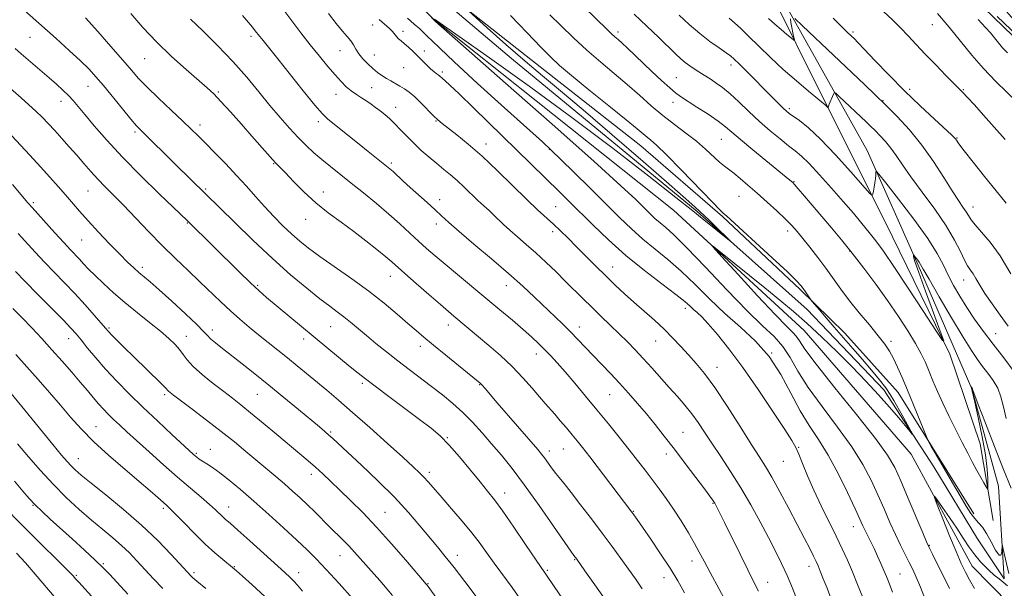
# Model space of a CAD drawing. Extents: x 2134800 to 2137700, y 362300 to 365200.
# Drawn here: x 2135119 to 2135452, y 363613 to 363806 of the extents above; entities that cross this region are included whole.
import ezdxf

# ---------------------------------------------------------------- set-up
doc = ezdxf.new("R2010")
doc.units = 0
doc.header["$MEASUREMENT"] = 0
for name, color, linetype, lineweight in [('DTM HARD BREAKLINE', 7, 'Continuous', 0), ('DTM SPOT ELEVATION', 2, 'Continuous', 13), ('INDEX CONTOUR', 41, 'Continuous', 13), ('INTERMEDIATE CONTOUR', 44, 'Continuous', 0)]:
    doc.layers.add(name, color=color, linetype=linetype, lineweight=lineweight)

msp = doc.modelspace()

# ---------------------------------------------------------------- linework, layer by layer
at = {"layer": 'DTM HARD BREAKLINE'}
for points in [[(2135713.16, 363393.31, 1247.02), (2135669.57, 363452.66, 1247.42), (2135646.26, 363490.54, 1247.32), (2135620.23, 363539.44, 1246.59), (2135592.12, 363597.08, 1246.32), (2135556.62, 363660.94, 1245.39), (2135524.85, 363711.22, 1244.49), (2135495.91, 363751.33, 1243.82), (2135455.39, 363800.14, 1243.12), (2135415.64, 363838.63, 1242.67), (2135368.46, 363877.24, 1242.67), (2135310.09, 363923.85, 1241.87), (2135270.86, 363959.91, 1241.17), (2135232.77, 363993.18, 1240.49), (2135154.74, 364069.07, 1239.42), (2135103.89, 364117.74, 1239.14), (2135031.31, 364187.5, 1237.54), (2135000, 364219.049, 1237.04)], [(2135448.61, 363636.22, 1225.33), (2135444.1, 363662.08, 1227), (2135433.91, 363692.48, 1227.9), (2135411.96, 363737.3, 1229.43), (2135392.02, 363777.17, 1232.08), (2135371.96, 363817.41, 1235.7), (2135348.45, 363860.39, 1238.25), (2135320.97, 363900.51, 1239.98), (2135305.67, 363906, 1238.45)], [(2135320.63, 363904.25, 1239.03), (2135349.73, 363861.27, 1237.5), (2135374.94, 363816.7, 1234.73), (2135405.88, 363761.47, 1230.47), (2135423.15, 363722.61, 1227.75), (2135441.36, 363680.73, 1225.97), (2135450.32, 363647.83, 1224.72), (2135452.293, 363616.457, 1223.574)], [(2135147.9, 363892.86, 1214.15), (2135197.56, 363864.1, 1215.75), (2135217.76, 363849.96, 1215.8), (2135285.43, 363792.61, 1218.98), (2135348.34, 363740.75, 1219.7), (2135385.53, 363707.63, 1220.63), (2135411.49, 363680.42, 1221.3), (2135428.46, 363654.34, 1222.48), (2135443.24, 363630, 1222.48), (2135452.238, 363616.434, 1223.562)], [(2135239.17, 363893.47, 1228.38), (2135203.31, 363890.14, 1221.23), (2135161.21, 363889.77, 1216.08), (2135194.8, 363872.86, 1217.75), (2135218.56, 363854.71, 1219.73), (2135239.95, 363840.3, 1219.85), (2135264.55, 363813.88, 1219.85), (2135298.29, 363787.24, 1221.15), (2135329.19, 363762.99, 1221.2), (2135356.92, 363739.05, 1221.85), (2135383.09, 363714.49, 1221.78), (2135398.27, 363699.62, 1222.65), (2135416.34, 363679.56, 1223.28), (2135428.05, 363660.87, 1224.13), (2135442.01, 363638.44, 1224.53)], [(2135633.99, 363309.8, 1237.55), (2135594.78, 363386.05, 1236.9), (2135562.7, 363441.65, 1234.4), (2135541.13, 363479.81, 1232.97), (2135520.1, 363515.95, 1230.7), (2135488.22, 363566.49, 1228.42), (2135460.63, 363601.15, 1226.7), (2135441.48, 363620.74, 1224.87), (2135420.8, 363658.66, 1223.52), (2135384.49, 363700.53, 1223.15), (2135340.23, 363741.27, 1221.57), (2135258.91, 363806.02, 1220.05), (2135223.21, 363841.18, 1219), (2135193.57, 363859.61, 1217.5), (2135140.07, 363888.72, 1215.47), (2135119, 363890.23, 1214.47)]]:
    msp.add_polyline3d(points, dxfattribs=at)
at = {"layer": 'DTM SPOT ELEVATION'}
for p in [(2135238.34, 363803.91, 1215.38), (2135427.94, 363804.09, 1239.1), (2135122.31, 363799.74, 1201.1), (2135197.13, 363800.05, 1209.6), (2135248.6, 363801.75, 1216.36), (2135321.51, 363801.57, 1226.4), (2135401.03, 363801.54, 1236.3), (2135227.27, 363795.23, 1213.18), (2135161.11, 363792.48, 1205.1), (2135238.98, 363793.82, 1214.83), (2135255.87, 363795.16, 1216.36), (2135248.9, 363789.46, 1215.16), (2135359.79, 363790.34, 1229.5), (2135262, 363788.03, 1216.3), (2135341.19, 363786.09, 1226.9), (2135141.95, 363783.13, 1201.2), (2135238.04, 363782.73, 1213.03), (2135420.31, 363782.18, 1236.5), (2135438.4, 363782.03, 1238.1), (2135186.15, 363781.3, 1206.2), (2135226, 363780.51, 1211.3), (2135132.8, 363778.14, 1199.4), (2135246.17, 363776.03, 1212.63), (2135340.11, 363777.73, 1225.4), (2135379.54, 363775.57, 1230.3), (2135411.28, 363778.36, 1234.1), (2135179.92, 363770.08, 1204.5), (2135219.96, 363771.22, 1209.6), (2135259.84, 363771.44, 1213.9), (2135157.83, 363767.69, 1201.7), (2135356.51, 363765.25, 1225.1), (2135436.26, 363765.63, 1236.1), (2135276.76, 363763.65, 1214.6), (2135298.23, 363761.78, 1217.9), (2135204.79, 363757.03, 1205.9), (2135244.67, 363757.24, 1210.3), (2135381.12, 363750.89, 1226.1), (2135141.99, 363747.73, 1197.1), (2135181.79, 363748.36, 1202.2), (2135221.63, 363747.39, 1206.6), (2135362.51, 363745.95, 1223.1), (2135123.48, 363743.79, 1194.3), (2135261.05, 363744.83, 1210.5), (2135300.41, 363742.39, 1214.9), (2135441.73, 363742.34, 1234.7), (2135175.58, 363736.9, 1199.9), (2135215.63, 363738.13, 1205.3), (2135259.96, 363736.52, 1209.5), (2135299.31, 363734.01, 1213.6), (2135378.94, 363734.2, 1223.5), (2135139.8, 363731.19, 1195.1), (2135399.94, 363727.44, 1225.9), (2135160.34, 363721.93, 1196.4), (2135319.64, 363721.96, 1214.7), (2135244.36, 363718.84, 1205.3), (2135199.39, 363715.74, 1200.2), (2135283.63, 363715.67, 1209.3), (2135438.54, 363717.58, 1231.3), (2135344.3, 363708.04, 1215.5), (2135224.15, 363701.82, 1201.1), (2135264.04, 363702.34, 1205.4), (2135149.04, 363701.3, 1192.2), (2135175.21, 363698.57, 1194.7), (2135184.11, 363700.61, 1196.5), (2135308.4, 363701.65, 1210.6), (2135449.42, 363699.48, 1230.9), (2135135.36, 363697.71, 1189.3), (2135215.05, 363697.58, 1199.5), (2135254.51, 363695.14, 1203.5), (2135334.26, 363696.89, 1213.2), (2135413.93, 363696.88, 1224.3), (2135293.87, 363692.56, 1207.4), (2135373.53, 363692.89, 1217.8), (2135355.01, 363688.05, 1214.7), (2135234.93, 363682.59, 1199.7), (2135274.59, 363682.14, 1203.9), (2135167.97, 363678.75, 1191.7), (2135199.26, 363678.9, 1195.1), (2135318.7, 363678.8, 1209.1), (2135144.62, 363667.92, 1186.8), (2135224.17, 363666.13, 1196.2), (2135343.52, 363666.05, 1210.9), (2135263.67, 363664.21, 1200.1), (2135178.66, 363658.95, 1190.2), (2135183.42, 363660.21, 1190.7), (2135298.22, 363659.71, 1204.5), (2135302.98, 363660.38, 1205.1), (2135337.9, 363658.64, 1209.5), (2135382.65, 363660.97, 1216.1), (2135138.63, 363657.13, 1184.8), (2135377.46, 363656.19, 1215.1), (2135217.62, 363651.79, 1193.5), (2135257.55, 363652.49, 1198.4), (2135283.1, 363645.45, 1200.6), (2135353.66, 363641.98, 1209.9), (2135123.35, 363641.29, 1179.9), (2135167.5, 363640.29, 1185.7), (2135189.58, 363640.75, 1188.7), (2135242.56, 363638.9, 1194.9), (2135326.71, 363639.32, 1206.1), (2135401.17, 363634.09, 1217.3), (2135426.94, 363627.8, 1222.1), (2135227.32, 363624.29, 1191.2), (2135267.07, 363624.35, 1196.6), (2135306.79, 363622.95, 1201.9), (2135346.52, 363622.49, 1207.4), (2135147.18, 363621.52, 1180.2), (2135177.9, 363618.49, 1184.3), (2135191.55, 363620.52, 1186.1), (2135213.27, 363618.49, 1188.6), (2135297.58, 363619.25, 1200.2), (2135386.13, 363620.68, 1213.4), (2135137.96, 363617.65, 1178.2), (2135337.07, 363616.81, 1205.3), (2135372.15, 363615.19, 1210.7), (2135416.98, 363618.09, 1218.9), (2135257.16, 363614.74, 1194.1)]:
    msp.add_point(p, dxfattribs=at)
at = {"layer": 'INDEX CONTOUR'}
for points in [[(2135269.562, 363809.802, 1220), (2135277.202, 363802.936, 1220), (2135283.497, 363797.341, 1220), (2135289.98, 363791.692, 1220), (2135295.873, 363786.726, 1220), (2135302.024, 363781.633, 1220), (2135309.688, 363775.215, 1220), (2135319.548, 363766.791, 1220), (2135329.996, 363757.763, 1220), (2135338.852, 363750.051, 1220), (2135344.502, 363745.081, 1220), (2135347.592, 363742.31, 1220), (2135350.769, 363739.365, 1220), (2135352.229, 363737.988, 1220), (2135353.88, 363736.405, 1220), (2135359.937, 363730.451, 1220), (2135359.856, 363730.464, 1220), (2135350, 363738.441, 1220), (2135346.79, 363740.999, 1220), (2135341.108, 363745.496, 1220), (2135331.897, 363752.743, 1220), (2135319.797, 363762.116, 1220), (2135305.872, 363772.632, 1220), (2135291.332, 363783.267, 1220), (2135277.957, 363792.828, 1220), (2135267.672, 363800.084, 1220), (2135259.304, 363805.96, 1220)], [(2135194.239, 363807.118, 1210), (2135196.33, 363804.78, 1210), (2135197.696, 363803.164, 1210), (2135198.618, 363802.004, 1210), (2135200.033, 363800.167, 1210), (2135200.797, 363799.203, 1210), (2135203.485, 363795.906, 1210), (2135206.262, 363792.454, 1210), (2135214.887, 363781.656, 1210), (2135218.811, 363776.822, 1210), (2135221.353, 363773.857, 1210), (2135223.071, 363772.149, 1210), (2135224.857, 363770.676, 1210), (2135233.757, 363763.537, 1210), (2135236.849, 363761.091, 1210), (2135243.103, 363756.176, 1210), (2135244.185, 363755.275, 1210), (2135245.302, 363754.276, 1210), (2135248.725, 363751.103, 1210), (2135251.129, 363748.915, 1210), (2135256.876, 363743.8, 1210), (2135259.53, 363741.397, 1210), (2135261.74, 363739.321, 1210), (2135264.153, 363737.081, 1210), (2135267.62, 363734.031, 1210), (2135272.682, 363729.758, 1210), (2135278.622, 363724.774, 1210), (2135284.409, 363719.826, 1210), (2135289.239, 363715.505, 1210), (2135293.204, 363711.792, 1210), (2135302.668, 363702.722, 1210), (2135305.365, 363700.069, 1210), (2135307.882, 363697.489, 1210), (2135312.979, 363692.126, 1210), (2135318.904, 363685.973, 1210), (2135322.015, 363682.67, 1210), (2135325.083, 363679.287, 1210), (2135328.098, 363675.831, 1210), (2135331.077, 363672.293, 1210), (2135334.057, 363668.637, 1210), (2135337.168, 363664.71, 1210), (2135340.564, 363660.326, 1210), (2135344.279, 363655.46, 1210), (2135347.868, 363650.714, 1210), (2135350.768, 363646.848, 1210), (2135352.574, 363644.413, 1210), (2135353.508, 363643.117, 1210), (2135353.951, 363642.462, 1210), (2135354.231, 363642.01, 1210), (2135354.47, 363641.581, 1210), (2135355.152, 363640.248, 1210), (2135357.531, 363635.439, 1210), (2135362.815, 363624.72, 1210), (2135365.447, 363619.445, 1210), (2135367.418, 363615.555, 1210), (2135369.017, 363612.27, 1210)], [(2135257.436, 363807.434, 1220), (2135259.083, 363805.664, 1220), (2135259.661, 363805.148, 1220), (2135283.345, 363784.288, 1220), (2135299.171, 363770.319, 1220), (2135313.289, 363757.783, 1220), (2135322.444, 363749.524, 1220), (2135327.466, 363744.846, 1220), (2135330.203, 363742.173, 1220), (2135332.226, 363740.167, 1220), (2135333.998, 363738.464, 1220), (2135335.706, 363736.94, 1220), (2135337.627, 363735.334, 1220), (2135340.402, 363732.844, 1220), (2135344.766, 363728.53, 1220), (2135351.099, 363721.895, 1220), (2135358.366, 363714.213, 1220), (2135365.181, 363707.199, 1220), (2135370.461, 363702.117, 1220), (2135374.349, 363698.418, 1220), (2135377.293, 363695.101, 1220), (2135379.776, 363691.302, 1220), (2135382.425, 363686.722, 1220), (2135385.902, 363681.201, 1220), (2135390.6, 363674.715, 1220), (2135395.845, 363667.794, 1220), (2135400.694, 363661.106, 1220), (2135404.431, 363655.161, 1220), (2135407.237, 363649.845, 1220), (2135409.522, 363644.888, 1220), (2135411.625, 363640.092, 1220), (2135413.607, 363635.542, 1220), (2135415.46, 363631.398, 1220), (2135417.173, 363627.782, 1220), (2135418.729, 363624.662, 1220), (2135420.106, 363621.973, 1220), (2135421.32, 363619.567, 1220), (2135422.523, 363616.974, 1220), (2135423.903, 363613.643, 1220), (2135425.6, 363609.187, 1220)], [(2135342.235, 363807.314, 1230), (2135345.6, 363804.15, 1230), (2135349.15, 363801.055, 1230), (2135352.619, 363798.358, 1230), (2135355.701, 363796.172, 1230), (2135358.079, 363794.558, 1230), (2135359.607, 363793.465, 1230), (2135360.832, 363792.411, 1230), (2135362.472, 363790.802, 1230), (2135375.924, 363777.297, 1230), (2135377.439, 363775.802, 1230), (2135378.507, 363774.802, 1230), (2135379.496, 363773.999, 1230), (2135382.931, 363771.552, 1230), (2135385.951, 363769.118, 1230), (2135390.04, 363765.3, 1230), (2135395.126, 363759.973, 1230), (2135400.297, 363754.253, 1230), (2135404.431, 363749.568, 1230), (2135406.717, 363746.999, 1230), (2135407.598, 363746.243, 1230), (2135407.83, 363746.654, 1230), (2135408.033, 363747.661, 1230), (2135408.279, 363748.996, 1230), (2135408.508, 363750.47, 1230), (2135408.669, 363751.901, 1230), (2135408.769, 363753.142, 1230), (2135408.825, 363754.054, 1230), (2135408.978, 363754.388, 1230), (2135409.865, 363753.457, 1230), (2135412.248, 363750.462, 1230), (2135416.531, 363744.997, 1230), (2135421.706, 363738.223, 1230), (2135426.405, 363731.694, 1230), (2135429.61, 363726.597, 1230), (2135431.683, 363722.652, 1230), (2135433.335, 363719.213, 1230), (2135435.155, 363715.74, 1230), (2135437.254, 363712.11, 1230), (2135439.627, 363708.308, 1230), (2135442.275, 363704.321, 1230), (2135445.233, 363700.153, 1230), (2135448.545, 363695.815, 1230), (2135452.167, 363691.298, 1230), (2135455.705, 363686.52, 1230)], [(2135429.687, 363807.865, 1240), (2135433.707, 363803.181, 1240), (2135441.381, 363793.743, 1240), (2135445.325, 363789.175, 1240), (2135449.488, 363784.823, 1240), (2135456.911, 363777.547, 1240)], [(2135117.237, 363795.962, 1200), (2135119.301, 363794.152, 1200), (2135128.772, 363786.011, 1200), (2135131.232, 363783.86, 1200), (2135133.426, 363781.877, 1200), (2135135.305, 363780.065, 1200), (2135136.905, 363778.352, 1200), (2135138.602, 363776.358, 1200), (2135140.857, 363773.629, 1200), (2135144.059, 363769.811, 1200), (2135148.31, 363764.955, 1200), (2135153.638, 363759.213, 1200), (2135159.876, 363752.88, 1200), (2135166.061, 363746.816, 1200), (2135175.616, 363737.616, 1200), (2135193.112, 363720.373, 1200), (2135196.94, 363716.681, 1200), (2135199.903, 363713.942, 1200), (2135202.468, 363711.714, 1200), (2135230.808, 363688.221, 1200), (2135233.468, 363686.043, 1200), (2135235.921, 363684.105, 1200), (2135239.168, 363681.64, 1200), (2135243.862, 363678.139, 1200), (2135254.288, 363670.387, 1200), (2135258.146, 363667.445, 1200), (2135261.25, 363664.804, 1200), (2135264.309, 363661.71, 1200), (2135267.829, 363657.669, 1200), (2135271.487, 363653.233, 1200), (2135274.755, 363649.214, 1200), (2135277.311, 363646.112, 1200), (2135279.648, 363643.176, 1200), (2135282.466, 363639.341, 1200), (2135286.195, 363633.962, 1200), (2135290.181, 363628.074, 1200), (2135295.478, 363620.205, 1200), (2135297.235, 363617.662, 1200), (2135308.404, 363601.226, 1200)], [(2135117.429, 363720.447, 1190), (2135120.671, 363717.072, 1190), (2135124.933, 363712.735, 1190), (2135133.494, 363704.083, 1190), (2135136.142, 363701.336, 1190), (2135137.938, 363699.341, 1190), (2135139.631, 363697.293, 1190), (2135141.833, 363694.56, 1190), (2135144.616, 363691.188, 1190), (2135147.915, 363687.395, 1190), (2135151.675, 363683.357, 1190), (2135155.889, 363679.079, 1190), (2135160.562, 363674.525, 1190), (2135165.576, 363669.77, 1190), (2135170.332, 363665.331, 1190), (2135177.59, 363658.649, 1190), (2135178.238, 363658.081, 1190), (2135178.858, 363657.567, 1190), (2135179.641, 363656.979, 1190), (2135180.701, 363656.269, 1190), (2135182.147, 363655.366, 1190), (2135184.081, 363654.108, 1190), (2135186.599, 363652.31, 1190), (2135189.781, 363649.819, 1190), (2135193.629, 363646.619, 1190), (2135198.131, 363642.727, 1190), (2135203.169, 363638.252, 1190), (2135208.225, 363633.673, 1190), (2135212.677, 363629.562, 1190), (2135216.143, 363626.259, 1190), (2135219.19, 363623.19, 1190), (2135222.624, 363619.551, 1190), (2135226.974, 363614.829, 1190), (2135231.671, 363609.684, 1190)], [(2135117.048, 363649.444, 1180), (2135119.868, 363646.121, 1180), (2135122.066, 363643.609, 1180), (2135124.101, 363641.448, 1180), (2135126.381, 363639.219, 1180), (2135129.128, 363636.67, 1180), (2135136.575, 363629.907, 1180), (2135140.768, 363626.076, 1180), (2135144.411, 363622.691, 1180), (2135147.069, 363620.121, 1180), (2135149.294, 363617.833, 1180), (2135155.454, 363611.262, 1180)]]:
    msp.add_polyline3d(points, dxfattribs=at)
at = {"layer": 'INTERMEDIATE CONTOUR'}
for points in [[(2135119.43, 363809.751, 1202), (2135131.162, 363799.322, 1202), (2135135.587, 363795.341, 1202), (2135139.427, 363791.79, 1202), (2135142.287, 363788.969, 1202), (2135144.633, 363786.4, 1202), (2135147.143, 363783.412, 1202), (2135153.585, 363775.527, 1202), (2135156.426, 363772.084, 1202), (2135158.371, 363769.826, 1202), (2135159.932, 363768.182, 1202), (2135171.712, 363756.613, 1202), (2135181.803, 363746.809, 1202), (2135191.665, 363737.044, 1202), (2135197.834, 363731.042, 1202), (2135204.394, 363724.878, 1202), (2135210.572, 363719.389, 1202), (2135216.018, 363714.816, 1202), (2135220.483, 363711.252, 1202), (2135223.836, 363708.7, 1202), (2135226.405, 363706.806, 1202), (2135228.63, 363705.131, 1202), (2135230.902, 363703.298, 1202), (2135236.234, 363698.819, 1202), (2135239.494, 363696.128, 1202), (2135243.084, 363693.232, 1202), (2135246.868, 363690.259, 1202), (2135250.723, 363687.313, 1202), (2135258.353, 363681.556, 1202), (2135262.012, 363678.724, 1202), (2135265.541, 363675.823, 1202), (2135268.943, 363672.744, 1202), (2135272.231, 363669.406, 1202), (2135275.453, 363665.848, 1202), (2135278.669, 363662.135, 1202), (2135281.975, 363658.239, 1202), (2135285.613, 363653.747, 1202), (2135289.86, 363648.151, 1202), (2135294.791, 363641.278, 1202), (2135299.657, 363634.291, 1202), (2135306.51, 363624.335, 1202), (2135307.489, 363623.027, 1202), (2135310.23, 363619.176, 1202), (2135313.598, 363614.421, 1202), (2135317.644, 363608.628, 1202)], [(2135207.973, 363809.371, 1212), (2135214.056, 363801.329, 1212), (2135217.227, 363797.222, 1212), (2135220.32, 363793.368, 1212), (2135223.189, 363789.923, 1212), (2135225.683, 363787.032, 1212), (2135227.713, 363784.78, 1212), (2135229.443, 363783.04, 1212), (2135231.096, 363781.629, 1212), (2135232.843, 363780.389, 1212), (2135234.628, 363779.252, 1212), (2135236.343, 363778.174, 1212), (2135237.909, 363777.112, 1212), (2135239.388, 363776.024, 1212), (2135240.877, 363774.87, 1212), (2135242.454, 363773.604, 1212), (2135244.14, 363772.159, 1212), (2135245.935, 363770.462, 1212), (2135247.854, 363768.468, 1212), (2135249.946, 363766.244, 1212), (2135252.269, 363763.884, 1212), (2135254.842, 363761.484, 1212), (2135257.52, 363759.151, 1212), (2135260.116, 363756.99, 1212), (2135262.5, 363755.058, 1212), (2135264.758, 363753.208, 1212), (2135267.029, 363751.238, 1212), (2135269.407, 363749.022, 1212), (2135274.039, 363744.55, 1212), (2135276.035, 363742.693, 1212), (2135277.814, 363741.073, 1212), (2135279.446, 363739.561, 1212), (2135282.739, 363736.365, 1212), (2135284.809, 363734.456, 1212), (2135287.388, 363732.214, 1212), (2135290.391, 363729.637, 1212), (2135293.669, 363726.747, 1212), (2135297.078, 363723.592, 1212), (2135300.476, 363720.325, 1212), (2135303.724, 363717.129, 1212), (2135309.628, 363711.255, 1212), (2135312.572, 363708.363, 1212), (2135315.683, 363705.366, 1212), (2135318.841, 363702.344, 1212), (2135321.874, 363699.421, 1212), (2135324.664, 363696.668, 1212), (2135327.328, 363693.942, 1212), (2135330.04, 363691.045, 1212), (2135332.923, 363687.848, 1212), (2135338.82, 363681.202, 1212), (2135341.582, 363678.122, 1212), (2135344.143, 363675.199, 1212), (2135346.481, 363672.323, 1212), (2135348.625, 363669.365, 1212), (2135350.803, 363666.112, 1212), (2135353.292, 363662.335, 1212), (2135356.285, 363657.865, 1212), (2135359.634, 363652.79, 1212), (2135363.106, 363647.257, 1212), (2135366.487, 363641.453, 1212), (2135369.642, 363635.709, 1212), (2135372.453, 363630.392, 1212), (2135374.847, 363625.752, 1212), (2135376.913, 363621.564, 1212), (2135378.782, 363617.488, 1212), (2135380.563, 363613.258, 1212), (2135382.281, 363608.91, 1212)], [(2135309.869, 363810.033, 1226), (2135317.95, 363802.259, 1226), (2135319.328, 363800.959, 1226), (2135320.433, 363799.966, 1226), (2135321.521, 363799.014, 1226), (2135322.849, 363797.82, 1226), (2135324.635, 363796.154, 1226), (2135332.992, 363788.222, 1226), (2135336.256, 363785.167, 1226), (2135339.018, 363782.651, 1226), (2135340.979, 363780.994, 1226), (2135342.697, 363779.753, 1226), (2135348.233, 363776.167, 1226), (2135351.986, 363773.688, 1226), (2135355.368, 363771.357, 1226), (2135357.841, 363769.485, 1226), (2135360.057, 363767.626, 1226), (2135362.971, 363765.142, 1226), (2135367.183, 363761.652, 1226), (2135378.458, 363752.447, 1226), (2135380.282, 363750.913, 1226), (2135380.669, 363750.556, 1226), (2135381.292, 363749.89, 1226), (2135382.529, 363748.48, 1226), (2135384.645, 363746.028, 1226), (2135390.573, 363739.105, 1226), (2135393.813, 363735.295, 1226), (2135397.192, 363731.236, 1226), (2135400.822, 363726.719, 1226), (2135404.755, 363721.62, 1226), (2135408.821, 363716.15, 1226), (2135412.792, 363710.603, 1226), (2135416.454, 363705.263, 1226), (2135419.65, 363700.359, 1226), (2135422.237, 363696.108, 1226), (2135424.143, 363692.626, 1226), (2135425.583, 363689.613, 1226), (2135426.843, 363686.67, 1226), (2135428.176, 363683.454, 1226), (2135429.7, 363679.859, 1226), (2135431.503, 363675.837, 1226), (2135433.618, 363671.41, 1226), (2135435.872, 363666.879, 1226), (2135438.04, 363662.615, 1226), (2135439.944, 363658.912, 1226), (2135441.595, 363655.754, 1226), (2135443.054, 363653.048, 1226), (2135444.355, 363650.734, 1226), (2135445.436, 363648.878, 1226), (2135446.209, 363647.581, 1226), (2135446.626, 363646.944, 1226), (2135446.78, 363647.088, 1226), (2135446.805, 363648.134, 1226), (2135446.778, 363650.223, 1226), (2135446.552, 363653.555, 1226), (2135445.925, 363658.35, 1226), (2135444.797, 363664.55, 1226), (2135443.459, 363670.994, 1226), (2135442.305, 363676.248, 1226), (2135441.342, 363680.515, 1226), (2135441.245, 363680.879, 1226), (2135441.064, 363681.407, 1226), (2135441.505, 363680.69, 1226), (2135441.534, 363680.572, 1226), (2135441.627, 363680.31, 1226), (2135443.505, 363675.409, 1226), (2135445.952, 363669.07, 1226), (2135449.028, 363661.174, 1226), (2135452.104, 363653.424, 1226), (2135454.674, 363647.136, 1226)], [(2135411.38, 363808.537, 1238), (2135414.504, 363805.682, 1238), (2135417.212, 363803.002, 1238), (2135419.802, 363800.279, 1238), (2135422.516, 363797.35, 1238), (2135425.581, 363794.068, 1238), (2135429.084, 363790.411, 1238), (2135432.546, 363786.862, 1238), (2135435.347, 363784.031, 1238), (2135438.338, 363781.036, 1238), (2135439.836, 363779.441, 1238), (2135442.189, 363776.858, 1238), (2135445.292, 363773.405, 1238), (2135448.867, 363769.394, 1238), (2135452.612, 363765.155, 1238)], [(2135451.433, 363810.442, 1242), (2135455.537, 363805.693, 1242), (2135459.001, 363801.708, 1242), (2135462.746, 363797.436, 1242), (2135469.563, 363789.749, 1242), (2135472.451, 363786.434, 1242), (2135474.946, 363783.452, 1242), (2135477.095, 363780.745, 1242), (2135478.967, 363778.238, 1242), (2135480.606, 363775.907, 1242), (2135481.945, 363773.911, 1242), (2135483.358, 363771.724, 1242), (2135483.235, 363771.827, 1242), (2135480.867, 363774.805, 1242), (2135478.82, 363777.357, 1242), (2135476.578, 363780.098, 1242), (2135474.328, 363782.748, 1242), (2135471.78, 363785.565, 1242), (2135468.529, 363788.936, 1242), (2135464.321, 363793.109, 1242), (2135459.508, 363797.758, 1242), (2135454.594, 363802.414, 1242), (2135449.931, 363806.761, 1242)], [(2135141.139, 363806.319, 1204), (2135145.27, 363801.75, 1204), (2135149.738, 363796.667, 1204), (2135153.709, 363792.07, 1204), (2135156.633, 363788.65, 1204), (2135159.099, 363785.871, 1204), (2135161.979, 363782.889, 1204), (2135165.858, 363779.124, 1204), (2135170.166, 363775.05, 1204), (2135174.046, 363771.405, 1204), (2135176.905, 363768.688, 1204), (2135179.215, 363766.436, 1204), (2135181.71, 363763.944, 1204), (2135184.928, 363760.695, 1204), (2135188.606, 363756.915, 1204), (2135192.28, 363753.015, 1204), (2135195.602, 363749.322, 1204), (2135198.672, 363745.83, 1204), (2135201.704, 363742.447, 1204), (2135204.848, 363739.123, 1204), (2135207.988, 363735.977, 1204), (2135210.945, 363733.167, 1204), (2135213.668, 363730.751, 1204), (2135216.633, 363728.378, 1204), (2135220.444, 363725.593, 1204), (2135231.264, 363718.036, 1204), (2135237.063, 363713.817, 1204), (2135242.274, 363709.739, 1204), (2135246.715, 363706.036, 1204), (2135250.314, 363702.917, 1204), (2135253.13, 363700.459, 1204), (2135255.761, 363698.204, 1204), (2135258.941, 363695.558, 1204), (2135263.114, 363692.158, 1204), (2135273.547, 363683.736, 1204), (2135274.732, 363682.717, 1204), (2135275.496, 363681.94, 1204), (2135276.452, 363680.858, 1204), (2135280.591, 363676.044, 1204), (2135294.286, 363660.206, 1204), (2135295.613, 363658.616, 1204), (2135296.548, 363657.398, 1204), (2135298.724, 363654.375, 1204), (2135300.007, 363652.66, 1204), (2135301.433, 363650.868, 1204), (2135303.218, 363648.668, 1204), (2135305.629, 363645.638, 1204), (2135308.817, 363641.526, 1204), (2135312.463, 363636.742, 1204), (2135316.13, 363631.869, 1204), (2135319.465, 363627.38, 1204), (2135322.429, 363623.338, 1204), (2135325.067, 363619.701, 1204), (2135327.441, 363616.365, 1204), (2135329.697, 363612.982, 1204)], [(2135156.475, 363807.838, 1206), (2135160.543, 363803.121, 1206), (2135165.141, 363798.204, 1206), (2135170.21, 363793.321, 1206), (2135175.177, 363788.861, 1206), (2135182.26, 363782.713, 1206), (2135184.521, 363780.6, 1206), (2135186.974, 363778.062, 1206), (2135190.224, 363774.503, 1206), (2135193.925, 363770.356, 1206), (2135197.487, 363766.312, 1206), (2135202.723, 363760.32, 1206), (2135204.429, 363758.404, 1206), (2135205.696, 363757.054, 1206), (2135206.979, 363755.744, 1206), (2135208.807, 363753.857, 1206), (2135211.571, 363750.964, 1206), (2135215.111, 363747.408, 1206), (2135219.127, 363743.722, 1206), (2135223.353, 363740.321, 1206), (2135227.662, 363737.149, 1206), (2135231.958, 363734.031, 1206), (2135236.107, 363730.873, 1206), (2135239.823, 363727.915, 1206), (2135242.782, 363725.477, 1206), (2135244.861, 363723.706, 1206), (2135249.281, 363719.784, 1206), (2135253.063, 363716.449, 1206), (2135257.399, 363712.65, 1206), (2135261.298, 363709.258, 1206), (2135264.025, 363706.913, 1206), (2135265.886, 363705.345, 1206), (2135274.195, 363698.401, 1206), (2135277.715, 363695.433, 1206), (2135281.647, 363691.993, 1206), (2135285.599, 363688.279, 1206), (2135289.224, 363684.511, 1206), (2135292.364, 363680.987, 1206), (2135294.909, 363678.028, 1206), (2135296.827, 363675.822, 1206), (2135300.025, 363672.186, 1206), (2135301.941, 363669.948, 1206), (2135304, 363667.506, 1206), (2135305.934, 363665.182, 1206), (2135307.612, 363663.132, 1206), (2135309.423, 363660.852, 1206), (2135311.891, 363657.674, 1206), (2135326.214, 363638.942, 1206), (2135326.884, 363638.031, 1206), (2135327.93, 363636.555, 1206), (2135329.746, 363633.943, 1206), (2135332.551, 363629.86, 1206), (2135335.884, 363624.925, 1206), (2135339.109, 363619.994, 1206), (2135341.761, 363615.684, 1206), (2135344.045, 363611.654, 1206)], [(2135176.685, 363805.93, 1208), (2135180.836, 363801.937, 1208), (2135185.866, 363796.937, 1208), (2135191.023, 363791.537, 1208), (2135195.696, 363786.258, 1208), (2135199.851, 363781.279, 1208), (2135203.593, 363776.694, 1208), (2135207.019, 363772.58, 1208), (2135210.172, 363768.95, 1208), (2135213.083, 363765.802, 1208), (2135215.802, 363763.1, 1208), (2135218.456, 363760.688, 1208), (2135221.192, 363758.374, 1208), (2135224.146, 363755.98, 1208), (2135231.128, 363750.426, 1208), (2135235.279, 363747.079, 1208), (2135239.617, 363743.505, 1208), (2135243.808, 363739.938, 1208), (2135247.584, 363736.579, 1208), (2135250.937, 363733.5, 1208), (2135253.922, 363730.736, 1208), (2135256.658, 363728.258, 1208), (2135259.505, 363725.772, 1208), (2135262.883, 363722.915, 1208), (2135267.079, 363719.435, 1208), (2135276.748, 363711.463, 1208), (2135281.461, 363707.543, 1208), (2135285.737, 363703.941, 1208), (2135289.373, 363700.82, 1208), (2135292.249, 363698.273, 1208), (2135294.566, 363696.117, 1208), (2135296.608, 363694.103, 1208), (2135298.647, 363691.984, 1208), (2135300.903, 363689.519, 1208), (2135303.584, 363686.469, 1208), (2135306.829, 363682.678, 1208), (2135310.492, 363678.319, 1208), (2135314.356, 363673.646, 1208), (2135318.215, 363668.908, 1208), (2135321.892, 363664.33, 1208), (2135325.22, 363660.131, 1208), (2135328.09, 363656.458, 1208), (2135330.624, 363653.171, 1208), (2135333.006, 363650.058, 1208), (2135335.388, 363646.919, 1208), (2135337.82, 363643.605, 1208), (2135340.323, 363639.981, 1208), (2135342.877, 363636.004, 1208), (2135345.304, 363632.006, 1208), (2135347.383, 363628.414, 1208), (2135349.02, 363625.438, 1208), (2135350.619, 363622.43, 1208), (2135352.709, 363618.527, 1208), (2135358.837, 363607.289, 1208)], [(2135223.391, 363807.853, 1214), (2135226.051, 363804.44, 1214), (2135228.173, 363801.88, 1214), (2135229.767, 363800.024, 1214), (2135230.948, 363798.548, 1214), (2135231.851, 363797.166, 1214), (2135232.694, 363795.751, 1214), (2135233.717, 363794.215, 1214), (2135235.088, 363792.513, 1214), (2135236.701, 363790.779, 1214), (2135238.377, 363789.192, 1214), (2135239.977, 363787.882, 1214), (2135241.511, 363786.804, 1214), (2135243.023, 363785.865, 1214), (2135244.549, 363784.983, 1214), (2135247.61, 363783.252, 1214), (2135249.135, 363782.322, 1214), (2135250.77, 363781.163, 1214), (2135252.649, 363779.579, 1214), (2135254.831, 363777.482, 1214), (2135259.009, 363773.227, 1214), (2135260.494, 363771.807, 1214), (2135261.935, 363770.592, 1214), (2135266.848, 363766.754, 1214), (2135270.735, 363763.569, 1214), (2135275.41, 363759.467, 1214), (2135280.643, 363754.542, 1214), (2135290.591, 363744.84, 1214), (2135294.264, 363741.363, 1214), (2135299.609, 363736.479, 1214), (2135302.013, 363734.21, 1214), (2135304.546, 363731.738, 1214), (2135307.363, 363728.932, 1214), (2135313.96, 363722.322, 1214), (2135317.342, 363718.976, 1214), (2135320.538, 363715.884, 1214), (2135323.661, 363712.96, 1214), (2135326.887, 363710.051, 1214), (2135333.821, 363703.969, 1214), (2135337.133, 363700.918, 1214), (2135340.093, 363697.951, 1214), (2135342.779, 363695.066, 1214), (2135345.325, 363692.244, 1214), (2135347.899, 363689.365, 1214), (2135350.772, 363685.884, 1214), (2135354.245, 363681.156, 1214), (2135358.447, 363674.868, 1214), (2135362.811, 363668.045, 1214), (2135366.6, 363662.045, 1214), (2135369.314, 363657.791, 1214), (2135371.403, 363654.458, 1214), (2135373.557, 363650.787, 1214), (2135376.276, 363645.875, 1214), (2135379.303, 363640.25, 1214), (2135382.192, 363634.796, 1214), (2135384.574, 363630.242, 1214), (2135386.407, 363626.693, 1214), (2135387.723, 363624.097, 1214), (2135388.6, 363622.312, 1214), (2135389.271, 363620.825, 1214), (2135390.01, 363619.033, 1214), (2135391.031, 363616.47, 1214), (2135392.298, 363613.23, 1214), (2135393.715, 363609.544, 1214)], [(2135240.526, 363805.754, 1216), (2135244.079, 363802.786, 1216), (2135245.115, 363801.734, 1216), (2135246.478, 363800.024, 1216), (2135247.18, 363799.301, 1216), (2135248.046, 363798.537, 1216), (2135249.146, 363797.598, 1216), (2135250.519, 363796.385, 1216), (2135252.084, 363794.949, 1216), (2135253.726, 363793.378, 1216), (2135256.83, 363790.267, 1216), (2135258.116, 363789.021, 1216), (2135259.134, 363788.138, 1216), (2135259.916, 363787.537, 1216), (2135260.518, 363787.093, 1216), (2135261.003, 363786.691, 1216), (2135262.038, 363785.767, 1216), (2135262.893, 363785.042, 1216), (2135264.566, 363783.543, 1216), (2135267.67, 363780.621, 1216), (2135272.554, 363775.896, 1216), (2135301.808, 363747.31, 1216), (2135304.936, 363744.215, 1216), (2135312.975, 363736.227, 1216), (2135318.264, 363731.174, 1216), (2135324.181, 363725.906, 1216), (2135330.429, 363720.827, 1216), (2135336.317, 363716.307, 1216), (2135341.054, 363712.712, 1216), (2135344.094, 363710.277, 1216), (2135345.869, 363708.718, 1216), (2135347.054, 363707.62, 1216), (2135348.259, 363706.563, 1216), (2135349.831, 363705.097, 1216), (2135352.053, 363702.769, 1216), (2135355.145, 363699.194, 1216), (2135359.073, 363694.278, 1216), (2135363.739, 363687.995, 1216), (2135368.927, 363680.556, 1216), (2135373.933, 363673.108, 1216), (2135377.935, 363667.031, 1216), (2135380.371, 363663.256, 1216), (2135381.721, 363660.909, 1216), (2135382.727, 363658.67, 1216), (2135384.008, 363655.479, 1216), (2135385.701, 363651.323, 1216), (2135387.821, 363646.451, 1216), (2135390.327, 363641.145, 1216), (2135395.417, 363630.847, 1216), (2135397.463, 363626.571, 1216), (2135399.218, 363622.69, 1216), (2135400.885, 363618.782, 1216), (2135402.618, 363614.535, 1216), (2135404.385, 363610.074, 1216)], [(2135250.14, 363806.203, 1218), (2135252.453, 363804.211, 1218), (2135254.308, 363802.594, 1218), (2135255.815, 363801.221, 1218), (2135257.111, 363799.963, 1218), (2135258.515, 363798.536, 1218), (2135261.07, 363796.042, 1218), (2135266.003, 363791.428, 1218), (2135273.932, 363784.177, 1218), (2135283.046, 363775.912, 1218), (2135295.873, 363764.33, 1218), (2135298.999, 363761.45, 1218), (2135302.136, 363758.432, 1218), (2135306.652, 363753.998, 1218), (2135312.064, 363748.647, 1218), (2135322.029, 363738.762, 1218), (2135326.06, 363734.89, 1218), (2135329.944, 363731.423, 1218), (2135334.028, 363728.08, 1218), (2135338.359, 363724.575, 1218), (2135342.91, 363720.621, 1218), (2135347.656, 363716.042, 1218), (2135352.592, 363711.109, 1218), (2135357.717, 363706.207, 1218), (2135362.975, 363701.577, 1218), (2135368.088, 363696.884, 1218), (2135372.723, 363691.653, 1218), (2135376.648, 363685.607, 1218), (2135380.035, 363679.265, 1218), (2135383.157, 363673.347, 1218), (2135386.251, 363668.313, 1218), (2135389.412, 363663.587, 1218), (2135392.7, 363658.333, 1218), (2135396.098, 363652.054, 1218), (2135399.271, 363645.6, 1218), (2135401.811, 363640.162, 1218), (2135404.433, 363634.404, 1218), (2135405.196, 363632.773, 1218), (2135407.078, 363628.98, 1218), (2135408.201, 363626.674, 1218), (2135409.389, 363624.134, 1218), (2135410.55, 363621.563, 1218), (2135411.58, 363619.208, 1218), (2135412.435, 363617.168, 1218), (2135413.312, 363614.947, 1218), (2135414.467, 363611.902, 1218)], [(2135285.112, 363807.121, 1222), (2135290.655, 363801.335, 1222), (2135295.341, 363796.412, 1222), (2135298.673, 363792.986, 1222), (2135301.661, 363790.193, 1222), (2135305.69, 363786.795, 1222), (2135311.641, 363781.971, 1222), (2135318.369, 363776.566, 1222), (2135324.226, 363771.843, 1222), (2135327.976, 363768.752, 1222), (2135331.314, 363765.928, 1222), (2135332.572, 363764.926, 1222), (2135334.539, 363763.21, 1222), (2135337.891, 363759.979, 1222), (2135342.949, 363754.833, 1222), (2135353.332, 363744.061, 1222), (2135356.077, 363741.253, 1222), (2135357.26, 363740.102, 1222), (2135358.204, 363739.286, 1222), (2135373.721, 363725.061, 1222), (2135378.858, 363720.306, 1222), (2135381.949, 363717.361, 1222), (2135383.45, 363715.784, 1222), (2135384.241, 363714.744, 1222), (2135385.026, 363713.596, 1222), (2135386.828, 363710.897, 1222), (2135387.268, 363710.336, 1222), (2135389.72, 363707.444, 1222), (2135391.96, 363704.826, 1222), (2135394.708, 363701.649, 1222), (2135401.073, 363694.373, 1222), (2135404.319, 363690.636, 1222), (2135407.36, 363687.068, 1222), (2135410.031, 363683.828, 1222), (2135412.173, 363681.071, 1222), (2135413.715, 363678.851, 1222), (2135414.931, 363676.829, 1222), (2135417.717, 363671.803, 1222), (2135421.218, 363665.527, 1222), (2135421.168, 363665.44, 1222), (2135420.368, 363666.384, 1222), (2135418.79, 363668.28, 1222), (2135416.461, 363671.031, 1222), (2135413.422, 363674.535, 1222), (2135409.725, 363678.679, 1222), (2135405.465, 363683.305, 1222), (2135400.748, 363688.241, 1222), (2135395.705, 363693.304, 1222), (2135390.568, 363698.256, 1222), (2135385.595, 363702.841, 1222), (2135380.929, 363706.921, 1222), (2135376.261, 363710.814, 1222), (2135371.167, 363714.95, 1222), (2135355.636, 363727.475, 1222), (2135353.433, 363729.204, 1222), (2135353.692, 363728.674, 1222), (2135356.638, 363725.429, 1222), (2135362.153, 363719.425, 1222), (2135368.775, 363712.262, 1222), (2135374.701, 363705.951, 1222), (2135378.556, 363701.994, 1222), (2135380.686, 363699.87, 1222), (2135381.862, 363698.548, 1222), (2135382.904, 363696.997, 1222), (2135384.815, 363694.18, 1222), (2135388.646, 363689.055, 1222), (2135394.95, 363681.117, 1222), (2135402.279, 363672.001, 1222), (2135408.689, 363663.878, 1222), (2135412.764, 363658.267, 1222), (2135415.202, 363654.09, 1222), (2135417.233, 363649.615, 1222), (2135419.771, 363643.663, 1222), (2135424.707, 363631.979, 1222), (2135426.026, 363628.887, 1222), (2135426.891, 363626.998, 1222), (2135427.978, 363624.82, 1222), (2135429.759, 363621.286, 1222), (2135431.878, 363617.044, 1222), (2135433.772, 363613.17, 1222)], [(2135298.385, 363807.401, 1224), (2135302.083, 363803.725, 1224), (2135306.364, 363799.61, 1224), (2135310.957, 363795.404, 1224), (2135315.616, 363791.383, 1224), (2135320.202, 363787.545, 1224), (2135324.597, 363783.815, 1224), (2135328.73, 363780.147, 1224), (2135332.693, 363776.603, 1224), (2135336.623, 363773.274, 1224), (2135340.599, 363770.217, 1224), (2135344.477, 363767.363, 1224), (2135348.056, 363764.608, 1224), (2135351.169, 363761.908, 1224), (2135355.868, 363757.463, 1224), (2135357.503, 363756.086, 1224), (2135360.664, 363753.726, 1224), (2135362.842, 363751.947, 1224), (2135365.511, 363749.66, 1224), (2135368.59, 363746.962, 1224), (2135371.951, 363743.985, 1224), (2135375.261, 363741, 1224), (2135378.141, 363738.31, 1224), (2135380.347, 363736.096, 1224), (2135382.193, 363734.033, 1224), (2135384.131, 363731.674, 1224), (2135386.496, 363728.692, 1224), (2135389.146, 363725.252, 1224), (2135391.826, 363721.64, 1224), (2135396.949, 363714.44, 1224), (2135399.851, 363710.592, 1224), (2135403.213, 363706.454, 1224), (2135406.653, 363702.361, 1224), (2135409.656, 363698.746, 1224), (2135411.851, 363695.891, 1224), (2135413.444, 363693.472, 1224), (2135414.786, 363691.016, 1224), (2135416.179, 363688.106, 1224), (2135417.739, 363684.572, 1224), (2135419.535, 363680.301, 1224), (2135421.563, 363675.358, 1224), (2135426.266, 363663.742, 1224), (2135426.431, 363663.402, 1224), (2135427.25, 363661.859, 1224), (2135427.601, 363661.223, 1224), (2135428.292, 363660.02, 1224), (2135434.765, 363648.953, 1224), (2135437.406, 363644.469, 1224), (2135439.454, 363641.042, 1224), (2135441.011, 363638.592, 1224), (2135442.32, 363636.817, 1224), (2135443.594, 363635.387, 1224), (2135444.92, 363633.868, 1224), (2135446.357, 363631.796, 1224), (2135447.913, 363628.962, 1224), (2135449.39, 363626.152, 1224), (2135450.544, 363624.407, 1224), (2135451.198, 363624.433, 1224), (2135451.467, 363625.608, 1224), (2135451.567, 363627.717, 1224), (2135451.679, 363627.569, 1224), (2135451.965, 363626.404, 1224), (2135453.909, 363618.246, 1224)], [(2135326.954, 363807.609, 1228), (2135331.262, 363803.565, 1228), (2135335.262, 363799.733, 1228), (2135340.995, 363794.172, 1228), (2135342.749, 363792.525, 1228), (2135344.236, 363791.255, 1228), (2135345.766, 363790.104, 1228), (2135347.324, 363789.037, 1228), (2135348.813, 363788.073, 1228), (2135353.015, 363785.43, 1228), (2135354.772, 363784.283, 1228), (2135356.887, 363782.751, 1228), (2135359.438, 363780.646, 1228), (2135362.462, 363777.866, 1228), (2135365.84, 363774.647, 1228), (2135369.415, 363771.31, 1228), (2135373.013, 363768.15, 1228), (2135376.384, 363765.353, 1228), (2135379.26, 363763.077, 1228), (2135381.52, 363761.337, 1228), (2135383.64, 363759.56, 1228), (2135386.242, 363757.025, 1228), (2135389.75, 363753.254, 1228), (2135393.782, 363748.732, 1228), (2135397.757, 363744.182, 1228), (2135401.205, 363740.185, 1228), (2135404.118, 363736.747, 1228), (2135406.598, 363733.732, 1228), (2135408.841, 363730.864, 1228), (2135411.403, 363727.32, 1228), (2135414.934, 363722.141, 1228), (2135419.76, 363714.861, 1228), (2135424.924, 363706.985, 1228), (2135429.148, 363700.513, 1228), (2135431.422, 363697.103, 1228), (2135431.809, 363697.05, 1228), (2135430.644, 363700.307, 1228), (2135428.337, 363706.483, 1228), (2135425.627, 363713.799, 1228), (2135423.33, 363720.129, 1228), (2135422.057, 363723.867, 1228), (2135421.601, 363725.479, 1228), (2135421.55, 363725.951, 1228), (2135421.573, 363726.096, 1228), (2135421.674, 363726.032, 1228), (2135421.939, 363725.705, 1228), (2135422.99, 363724.345, 1228), (2135423.512, 363723.619, 1228), (2135423.962, 363722.891, 1228), (2135424.856, 363721.316, 1228), (2135426.84, 363717.851, 1228), (2135430.285, 363711.918, 1228), (2135434.456, 363704.811, 1228), (2135438.343, 363698.294, 1228), (2135441.186, 363693.701, 1228), (2135443.232, 363690.65, 1228), (2135444.979, 363688.329, 1228), (2135446.804, 363686.05, 1228), (2135448.589, 363683.623, 1228), (2135450.094, 363680.98, 1228), (2135451.168, 363678.037, 1228), (2135452.027, 363674.656, 1228), (2135452.975, 363670.679, 1228)], [(2135359.123, 363806.273, 1232), (2135360.938, 363804.713, 1232), (2135363.101, 363802.704, 1232), (2135365.806, 363800.077, 1232), (2135369.189, 363796.74, 1232), (2135373.134, 363792.912, 1232), (2135377.462, 363788.887, 1232), (2135381.928, 363784.974, 1232), (2135386.016, 363781.546, 1232), (2135391.667, 363776.954, 1232), (2135391.93, 363776.723, 1232), (2135392.586, 363776.011, 1232), (2135392.622, 363775.993, 1232), (2135392.667, 363776.156, 1232), (2135392.778, 363776.473, 1232), (2135393.037, 363777.139, 1232), (2135394.425, 363780.487, 1232), (2135394.727, 363781.006, 1232), (2135395.241, 363780.816, 1232), (2135396.408, 363779.753, 1232), (2135405.494, 363771.13, 1232), (2135407.054, 363769.63, 1232), (2135408.561, 363768.157, 1232), (2135410.262, 363766.452, 1232), (2135412.095, 363764.479, 1232), (2135413.925, 363762.257, 1232), (2135415.711, 363759.742, 1232), (2135417.81, 363756.637, 1232), (2135420.673, 363752.58, 1232), (2135424.542, 363747.39, 1232), (2135428.816, 363741.616, 1232), (2135432.682, 363735.988, 1232), (2135435.517, 363731.124, 1232), (2135437.456, 363727.201, 1232), (2135438.823, 363724.284, 1232), (2135439.903, 363722.343, 1232), (2135440.842, 363720.978, 1232), (2135441.745, 363719.693, 1232), (2135442.738, 363718.054, 1232), (2135444.014, 363715.878, 1232), (2135445.787, 363713.042, 1232), (2135448.171, 363709.522, 1232), (2135450.895, 363705.69, 1232), (2135453.593, 363702.015, 1232)], [(2135372.494, 363806.162, 1234), (2135374.565, 363804.242, 1234), (2135376.712, 363802.366, 1234), (2135378.696, 363800.704, 1234), (2135380.208, 363799.467, 1234), (2135381.022, 363798.841, 1234), (2135381.251, 363798.908, 1234), (2135381.091, 363799.729, 1234), (2135380.731, 363801.27, 1234), (2135380.328, 363803.133, 1234), (2135380.034, 363804.832, 1234), (2135379.956, 363805.987, 1234)], [(2135381.359, 363806.165, 1234), (2135384.026, 363803.652, 1234), (2135404.991, 363783.758, 1234), (2135408.589, 363780.296, 1234), (2135412.066, 363776.898, 1234), (2135415.989, 363772.965, 1234), (2135420.219, 363768.412, 1234), (2135424.44, 363763.286, 1234), (2135428.365, 363757.735, 1234), (2135431.82, 363752.33, 1234), (2135434.663, 363747.742, 1234), (2135436.797, 363744.463, 1234), (2135438.322, 363742.254, 1234), (2135439.384, 363740.693, 1234), (2135440.174, 363739.38, 1234), (2135441.056, 363737.996, 1234), (2135442.439, 363736.243, 1234), (2135444.631, 363733.821, 1234), (2135447.522, 363730.42, 1234), (2135450.901, 363725.729, 1234), (2135454.508, 363719.718, 1234)], [(2135394.402, 363806.22, 1236), (2135397.278, 363803.336, 1236), (2135399.272, 363801.388, 1236), (2135401.552, 363799.204, 1236), (2135402.753, 363797.984, 1236), (2135404.903, 363795.73, 1236), (2135408.498, 363791.941, 1236), (2135413.215, 363787.044, 1236), (2135418.526, 363781.697, 1236), (2135423.887, 363776.527, 1236), (2135428.703, 363772.029, 1236), (2135434.465, 363766.736, 1236), (2135435.397, 363765.838, 1236), (2135435.757, 363765.41, 1236), (2135436.12, 363764.885, 1236), (2135436.974, 363763.711, 1236), (2135438.783, 363761.334, 1236), (2135441.825, 363757.436, 1236), (2135445.627, 363752.64, 1236), (2135449.526, 363747.801, 1236), (2135452.951, 363743.645, 1236)], [(2135443.51, 363805.771, 1242), (2135446.005, 363803.076, 1242), (2135447.606, 363801.232, 1242), (2135450.361, 363797.844, 1242), (2135451.777, 363796.204, 1242), (2135453.408, 363794.463, 1242)], [(2135110.138, 363787.157, 1198), (2135119.333, 363779.244, 1198), (2135121.944, 363776.957, 1198), (2135124.291, 363774.809, 1198), (2135126.423, 363772.718, 1198), (2135128.491, 363770.56, 1198), (2135130.668, 363768.196, 1198), (2135133.076, 363765.538, 1198), (2135135.62, 363762.691, 1198), (2135138.151, 363759.811, 1198), (2135140.56, 363757.022, 1198), (2135142.898, 363754.337, 1198), (2135145.256, 363751.737, 1198), (2135147.747, 363749.153, 1198), (2135150.564, 363746.315, 1198), (2135153.924, 363742.901, 1198), (2135162.436, 363734.046, 1198), (2135167.06, 363729.327, 1198), (2135171.561, 363724.901, 1198), (2135175.839, 363720.804, 1198), (2135179.833, 363717, 1198), (2135186.933, 363710.16, 1198), (2135190.191, 363707.115, 1198), (2135193.368, 363704.303, 1198), (2135196.524, 363701.647, 1198), (2135199.715, 363699.056, 1198), (2135209.574, 363691.204, 1198), (2135212.822, 363688.563, 1198), (2135222.816, 363680.283, 1198), (2135226.764, 363676.947, 1198), (2135231.582, 363672.773, 1198), (2135237.412, 363667.61, 1198), (2135243.431, 363662.214, 1198), (2135248.577, 363657.569, 1198), (2135252.069, 363654.391, 1198), (2135254.251, 363652.345, 1198), (2135255.749, 363650.826, 1198), (2135257.144, 363649.277, 1198), (2135261.197, 363644.603, 1198), (2135264.416, 363640.95, 1198), (2135268.065, 363636.762, 1198), (2135271.554, 363632.591, 1198), (2135274.454, 363628.844, 1198), (2135276.985, 363625.346, 1198), (2135279.531, 363621.776, 1198), (2135285.599, 363613.502, 1198), (2135289.068, 363608.659, 1198)], [(2135116.081, 363766.518, 1196), (2135122.296, 363759.822, 1196), (2135125.867, 363755.954, 1196), (2135129.071, 363752.442, 1196), (2135131.879, 363749.302, 1196), (2135134.374, 363746.434, 1196), (2135139.104, 363740.847, 1196), (2135141.98, 363737.582, 1196), (2135145.502, 363733.76, 1196), (2135149.258, 363729.805, 1196), (2135152.688, 363726.286, 1196), (2135155.369, 363723.629, 1196), (2135157.434, 363721.689, 1196), (2135159.152, 363720.179, 1196), (2135162.963, 363716.984, 1196), (2135166.043, 363714.29, 1196), (2135170.32, 363710.426, 1196), (2135174.947, 363706.152, 1196), (2135178.803, 363702.49, 1196), (2135181.1, 363700.175, 1196), (2135182.371, 363698.808, 1196), (2135183.479, 363697.705, 1196), (2135185.14, 363696.293, 1196), (2135187.486, 363694.429, 1196), (2135194.16, 363689.222, 1196), (2135198.41, 363685.867, 1196), (2135203.187, 363682.032, 1196), (2135208.332, 363677.828, 1196), (2135213.302, 363673.72, 1196), (2135220.337, 363667.863, 1196), (2135222.22, 363666.276, 1196), (2135223.563, 363665.111, 1196), (2135224.858, 363663.942, 1196), (2135229.825, 363659.334, 1196), (2135234.538, 363654.943, 1196), (2135240.168, 363649.582, 1196), (2135245.751, 363644.018, 1196), (2135250.507, 363638.899, 1196), (2135254.406, 363634.387, 1196), (2135260.316, 363627.245, 1196), (2135262.946, 363624.021, 1196), (2135265.959, 363620.217, 1196), (2135269.621, 363615.463, 1196), (2135273.415, 363610.465, 1196)], [(2135116.356, 363749.953, 1194), (2135121.586, 363743.729, 1194), (2135123.03, 363742.158, 1194), (2135130.728, 363733.614, 1194), (2135133.789, 363730.249, 1194), (2135136.058, 363727.806, 1194), (2135139.065, 363724.626, 1194), (2135140.477, 363723.085, 1194), (2135142.168, 363721.274, 1194), (2135144.343, 363719.065, 1194), (2135147.16, 363716.375, 1194), (2135150.564, 363713.295, 1194), (2135154.453, 363709.959, 1194), (2135158.667, 363706.518, 1194), (2135162.824, 363703.198, 1194), (2135166.489, 363700.237, 1194), (2135169.328, 363697.81, 1194), (2135171.419, 363695.808, 1194), (2135172.945, 363694.057, 1194), (2135174.147, 363692.37, 1194), (2135175.51, 363690.523, 1194), (2135177.579, 363688.283, 1194), (2135180.692, 363685.523, 1194), (2135184.37, 363682.558, 1194), (2135187.925, 363679.81, 1194), (2135190.896, 363677.536, 1194), (2135193.715, 363675.343, 1194), (2135197.037, 363672.671, 1194), (2135201.283, 363669.161, 1194), (2135205.944, 363665.262, 1194), (2135213.728, 363658.717, 1194), (2135216.493, 363656.363, 1194), (2135218.957, 363654.205, 1194), (2135221.463, 363651.926, 1194), (2135224.196, 363649.371, 1194), (2135227.299, 363646.423, 1194), (2135230.895, 363642.961, 1194), (2135235.018, 363638.848, 1194), (2135239.678, 363633.94, 1194), (2135244.754, 363628.291, 1194), (2135249.583, 363622.74, 1194), (2135256.489, 363614.665, 1194), (2135256.835, 363614.24, 1194), (2135257.184, 363613.764, 1194), (2135263.483, 363605.016, 1194)], [(2135118.324, 363733.304, 1192), (2135124.079, 363727.031, 1192), (2135127.23, 363723.66, 1192), (2135130.539, 363720.22, 1192), (2135133.966, 363716.682, 1192), (2135137.465, 363712.994, 1192), (2135140.934, 363709.195, 1192), (2135144.053, 363705.678, 1192), (2135147.911, 363701.237, 1192), (2135148.899, 363700.127, 1192), (2135150.036, 363698.931, 1192), (2135151.825, 363697.11, 1192), (2135154.291, 363694.647, 1192), (2135157.336, 363691.653, 1192), (2135166.728, 363682.554, 1192), (2135168.215, 363681.062, 1192), (2135169.223, 363679.993, 1192), (2135169.732, 363679.557, 1192), (2135170.927, 363678.633, 1192), (2135177.254, 363673.865, 1192), (2135182.102, 363670.181, 1192), (2135187.072, 363666.332, 1192), (2135191.518, 363662.775, 1192), (2135195.447, 363659.539, 1192), (2135205.556, 363651.063, 1192), (2135208.503, 363648.543, 1192), (2135211.231, 363646.146, 1192), (2135213.809, 363643.802, 1192), (2135216.326, 363641.43, 1192), (2135218.846, 363638.975, 1192), (2135223.781, 363634.078, 1192), (2135228.3, 363629.623, 1192), (2135230.326, 363627.551, 1192), (2135232.233, 363625.486, 1192), (2135240.767, 363615.86, 1192), (2135245.129, 363610.788, 1192)], [(2135116.528, 363707.996, 1188), (2135119.628, 363704.809, 1188), (2135122.906, 363701.369, 1188), (2135126.29, 363697.742, 1188), (2135129.736, 363693.974, 1188), (2135133.175, 363690.139, 1188), (2135136.439, 363686.427, 1188), (2135139.335, 363683.055, 1188), (2135141.731, 363680.186, 1188), (2135143.728, 363677.767, 1188), (2135145.487, 363675.69, 1188), (2135147.156, 363673.847, 1188), (2135148.832, 363672.122, 1188), (2135150.598, 363670.397, 1188), (2135152.577, 363668.525, 1188), (2135155.053, 363666.237, 1188), (2135158.346, 363663.236, 1188), (2135162.632, 363659.364, 1188), (2135167.48, 363655.03, 1188), (2135172.313, 363650.784, 1188), (2135176.632, 363647.085, 1188), (2135180.262, 363644.024, 1188), (2135183.106, 363641.601, 1188), (2135185.129, 363639.791, 1188), (2135187.571, 363637.463, 1188), (2135188.569, 363636.56, 1188), (2135190.077, 363635.236, 1188), (2135192.703, 363632.9, 1188), (2135196.773, 363629.23, 1188), (2135208.579, 363618.522, 1188), (2135210.401, 363616.838, 1188), (2135211.655, 363615.592, 1188), (2135212.866, 363614.262, 1188), (2135214.626, 363612.254, 1188)], [(2135117.473, 363692.346, 1186), (2135121.216, 363688.241, 1186), (2135125.083, 363683.924, 1186), (2135128.929, 363679.545, 1186), (2135132.601, 363675.272, 1186), (2135136.052, 363671.202, 1186), (2135139.651, 363667.148, 1186), (2135143.875, 363662.85, 1186), (2135148.984, 363658.18, 1186), (2135154.381, 363653.526, 1186), (2135159.251, 363649.407, 1186), (2135162.959, 363646.228, 1186), (2135165.569, 363643.941, 1186), (2135168.529, 363641.312, 1186), (2135169.741, 363640.172, 1186), (2135171.581, 363638.328, 1186), (2135174.471, 363635.366, 1186), (2135178.034, 363631.755, 1186), (2135181.692, 363628.184, 1186), (2135184.948, 363625.222, 1186), (2135187.621, 363622.954, 1186), (2135190.947, 363620.266, 1186), (2135192.255, 363619.159, 1186), (2135194.286, 363617.374, 1186), (2135197.584, 363614.419, 1186), (2135201.833, 363610.436, 1186)], [(2135115.928, 363679.179, 1184), (2135120.601, 363673.493, 1184), (2135130.046, 363661.909, 1184), (2135133.018, 363658.29, 1184), (2135134.878, 363656.094, 1184), (2135136.207, 363654.645, 1184), (2135137.589, 363653.292, 1184), (2135139.638, 363651.509, 1184), (2135142.97, 363648.797, 1184), (2135147.955, 363644.824, 1184), (2135153.961, 363639.925, 1184), (2135160.108, 363634.6, 1184), (2135165.62, 363629.351, 1184), (2135170.152, 363624.685, 1184), (2135176.946, 363617.343, 1184), (2135177.497, 363616.806, 1184), (2135178.854, 363615.625, 1184), (2135181.838, 363613.139, 1184)], [(2135118.097, 363662.132, 1182), (2135121.805, 363657.714, 1182), (2135125.851, 363653.07, 1182), (2135130.148, 363648.431, 1182), (2135134.594, 363644.005, 1182), (2135139.004, 363639.914, 1182), (2135143.178, 363636.26, 1182), (2135146.952, 363633.098, 1182), (2135150.318, 363630.306, 1182), (2135153.304, 363627.716, 1182), (2135155.973, 363625.168, 1182), (2135158.527, 363622.523, 1182), (2135164.172, 363616.466, 1182), (2135167.35, 363613.093, 1182)], [(2135453.377, 363614.094, 1224), (2135451.924, 363615.322, 1224), (2135450.587, 363616.378, 1224), (2135448.932, 363617.644, 1224), (2135448.406, 363618.104, 1224), (2135447.578, 363618.889, 1224), (2135446.158, 363620.271, 1224), (2135444.309, 363622.2, 1224), (2135442.31, 363624.548, 1224), (2135440.364, 363627.214, 1224), (2135438.383, 363630.199, 1224), (2135436.206, 363633.529, 1224), (2135433.773, 363637.13, 1224), (2135431.42, 363640.526, 1224), (2135429.584, 363643.143, 1224), (2135428.631, 363644.437, 1224), (2135428.639, 363644.005, 1224), (2135429.613, 363641.474, 1224), (2135431.472, 363636.772, 1224), (2135433.774, 363631.017, 1224), (2135435.992, 363625.626, 1224), (2135437.735, 363621.654, 1224), (2135439.164, 363618.728, 1224), (2135440.581, 363616.115, 1224), (2135442.24, 363613.153, 1224)], [(2135113.952, 363640.306, 1178), (2135118.87, 363635.32, 1178), (2135124.257, 363629.96, 1178), (2135133.453, 363620.903, 1178), (2135135.826, 363618.534, 1178), (2135136.909, 363617.41, 1178), (2135137.76, 363616.434, 1178), (2135138.819, 363615.253, 1178), (2135145.151, 363608.265, 1178)], [(2135117.722, 363625.127, 1176), (2135120.743, 363621.854, 1176), (2135124.072, 363618.021, 1176), (2135131.141, 363609.609, 1176)]]:
    msp.add_polyline3d(points, dxfattribs=at)

doc.saveas('drawing.dxf')
